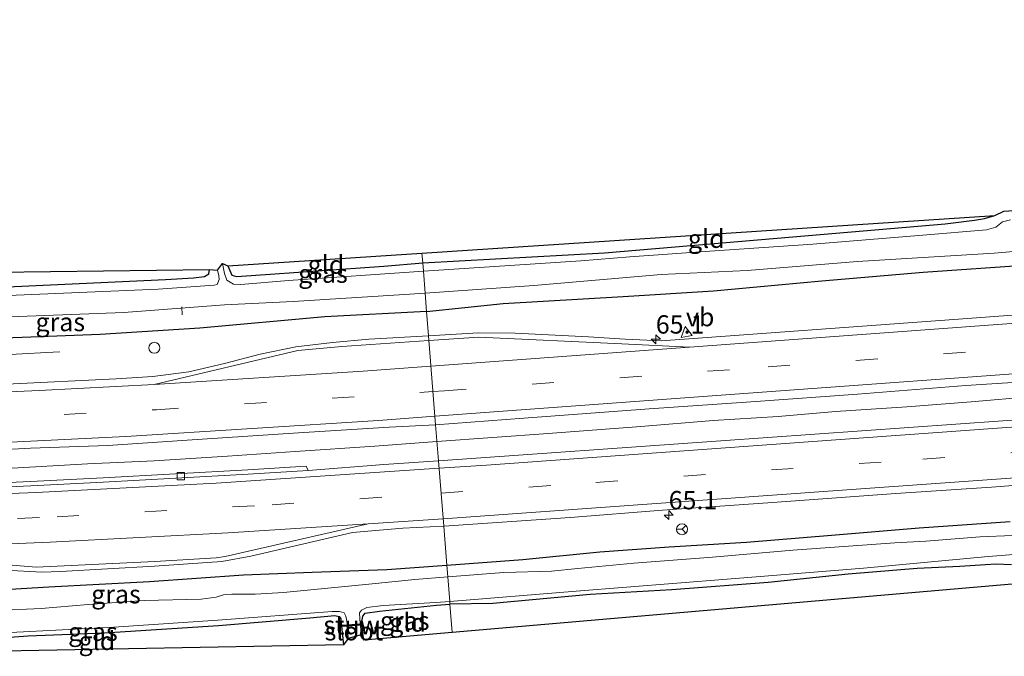
# Model space of a CAD drawing. Units: metres. Extents: x 189996 to 200006, y 572927 to 575001.
# Drawn here: x 196071 to 196205, y 573257 to 573344 of the extents above; entities that cross this region are included whole.
import ezdxf
from ezdxf.enums import TextEntityAlignment as Align

# ---------------------------------------------------------------- set-up
doc = ezdxf.new("R2010")
doc.units = ezdxf.units.M
doc.linetypes.add('VW-3-9_STREEP', pattern=[12, 3, -9])
doc.layers.get('0').update_dxf_attribs({"lineweight": 25})
for name, color, linetype, lineweight in [('B-ME-AL-OVERIG-L-B1', 7, 'Continuous', 18), ('B-ME-AM-KILOMETR-S-B1', 7, 'Continuous', 18), ('B-ME-BV-GELEIDECONSTRUCTIE-GELEIDERAIL-L-B1', 213, 'BV-GELEIDERAIL', 18), ('B-ME-GW-INSTEEKWATERGANG-L-B1', 10, 'Continuous', 25), ('B-ME-IE-GRASLAND-GV-B6', 93, 'Continuous', 18), ('B-ME-IE-GRONDWERKLIJN-GROND_INGERICHT-GV-B6', 253, 'Continuous', 18), ('B-ME-IE-HULPGEOMETRIE-L-B1', 53, 'Continuous', 18), ('B-ME-IE-INRICHTINGSELEMENT-S-B1', 253, 'Continuous', 18), ('B-ME-IE-TERMINAL-L-B1', 8, 'Continuous', 18), ('B-ME-KG-KADASTRAAL-OPNAMEDTMGRENS-L-B1', 10, 'Continuous', 25), ('B-ME-KW-STUW-GV-B6', 173, 'Continuous', 18), ('B-ME-KW-STUW-L-B1', 173, 'Continuous', 18), ('B-ME-OG-WATER-GV-B6', 153, 'Continuous', 18), ('B-ME-VH-VERH_SOORT-BITUMEN-GV-B6', 8, 'IE-TERREINAFSCHEIDING-NATUURLIJK-HOUTWAL', 18), ('B-ME-VV-KOLK-S-B1', 8, 'Continuous', 18), ('B-ME-VW-MARKERING-39STREEP-015-L-B1', 255, 'VW-3-9_STREEP', 18), ('B-ME-VW-MARKERING-STREEP-015-L-B1', 7, 'Continuous', 18), ('B-ME-VW-MEUBILAIR_WEGMEUBILAIR-RONA-S-B1', 8, 'Continuous', 18), ('B-ME-VW-MEUBILAIR_WEGMEUBILAIR-VERKEERSBORD-S-B1', 8, 'Continuous', 18)]:
    doc.layers.add(name, color=color, linetype=linetype, lineweight=lineweight)
doc.styles.add('NLCS-ISO', font='NLCS-ISO.TTF')
doc.linetypes.add('BV-GELEIDERAIL', pattern='A,10,-3,[108,NLCS.SHX,S=1,R=0,X=0,Y=0],-3', length=16)
doc.linetypes.add('IE-TERREINAFSCHEIDING-NATUURLIJK-HOUTWAL', pattern='A,7,-1.5,[67,NLCS.SHX,S=0.75,R=45,X=0,Y=0],-1.5,7,-1.5,[70,NLCS.SHX,S=0.75,R=0,X=0,Y=0],-1.5', length=20)

# ---------------------------------------------------------------- blocks, each defined once
blk = doc.blocks.new('dtb')
blk.add_circle((0, 0), 0.75)
blk = doc.blocks.new('verkeersbord')
for p, q in [((0, 0.75), (-0.75, -0.625)), ((0.75, -0.625), (0, 0.75)), ((-0.75, -0.625), (0.75, -0.625))]:
    blk.add_line(p, q)
blk = doc.blocks.new('wegwijzer')
for q in [(-0.53, -0.53), (0, 0.75), (0.53, -0.53)]:
    blk.add_line((0, 0), q)
blk.add_circle((0, 0), 0.75)
blk = doc.blocks.new('hecto')
for p, q in [((0, 0.625), (-0.625, 0)), ((0, -0.625), (0, 0.625)), ((-0.625, 0), (0.625, 0)), ((0.625, 0), (0, -0.625))]:
    blk.add_line(p, q)
blk = doc.blocks.new('kolk')
blk.add_lwpolyline([(-0.5, -0.5), (0.5, -0.5), (0.5, 0.5), (-0.5, 0.5)], close=True)

msp = doc.modelspace()

# ---------------------------------------------------------------- linework, layer by layer
at = {"layer": 'B-ME-AL-OVERIG-L-B1'}
msp.add_line((196093.224, 573304.741, -1.189), (196093.276, 573303.647, -1.189), dxfattribs=at)
at = {"layer": 'B-ME-BV-GELEIDECONSTRUCTIE-GELEIDERAIL-L-B1'}
for points in [[(196209.312, 573292.503, 0.759), (196200.893, 573291.801, 0.829), (196192.132, 573291.137, 0.869), (196182.393, 573290.467, 0.851), (196174.59, 573289.806, 0.869), (196165.703, 573289.233, 0.873), (196155.831, 573288.455, 0.887), (196143.197, 573287.492, 0.946), (196128.019, 573286.385, 0.965)], [(196128.019, 573286.385, 0.965), (196119.536, 573285.735, 0.993), (196108.671, 573285.022, 1.009), (196099.449, 573284.399, 1.058), (196089.425, 573283.764, 1.055), (196080.341, 573283.345, 1.107), (196069.296, 573282.728, 1.142)]]:
    msp.add_polyline3d(points, dxfattribs=at)
at = {"layer": 'B-ME-GW-INSTEEKWATERGANG-L-B1'}
for points in [[(196126.073, 573310.759, -1.135), (196150.895, 573312.137, -1.071), (196178.724, 573314.493, -1.051), (196197.35, 573316.069, -1.021), (196201.363, 573316.558, -1.021), (196202.731, 573316.816, -1.01), (196204.1278, 573317.2155, -1.0165)], [(196099.493, 573310.345, -1.227), (196100.054, 573309.084, -1.211), (196100.672, 573308.909, -1.187), (196102.655, 573309.043, -1.195), (196120.755, 573310.31, -1.091), (196126.073, 573310.759, -1.135)], [(196126.603, 573304.114, -0.505), (196137.057, 573305.212, -0.581), (196153.438, 573306.166, -0.392), (196165.743, 573306.94, -0.383), (196180.518, 573308.298, -0.409), (196194.374, 573309.501, -0.547), (196208.803, 573310.464, -0.771)], [(195994.815, 573305.841, -0.659), (195995.697, 573306.616, -0.662), (195997.487, 573307.04, -0.654), (196007.557, 573306.682, -0.813), (196025.115, 573306.354, -0.94), (196032.672, 573306.649, -0.885), (196049.65, 573306.584, -0.829), (196068.428, 573307.421, -0.925), (196091.003, 573308.471, -0.98), (196094.799, 573308.685, -0.964), (196096.301, 573308.873, -0.94), (196096.881, 573309.259, -0.925), (196096.973, 573309.828, -0.925)], [(196126.603, 573304.114, -0.505), (196112.735, 573303.403, -0.519), (196095.65, 573301.858, -0.567), (196082.07, 573300.983, -0.36), (196071.403, 573300.565, -0.408), (196052.41, 573299.894, -0.458), (196048.969, 573299.74, -0.422), (196044.704, 573299.608, -0.321), (196039.319, 573299.793, -0.336), (196035.376, 573299.526, -0.35), (196032.097, 573299.304, -0.386), (196028.938, 573299.052, -0.372), (196026.645, 573298.74, -0.444)], [(196129.366, 573269.51, -0.408), (196139.723, 573270.299, -0.283), (196150.247, 573271.36, -0.265), (196159.721, 573272.025, -0.277), (196170.241, 573272.662, -0.355), (196181.847, 573273.632, -0.397), (196193.812, 573274.594, -0.373), (196206.24, 573275.456, -0.415)], [(196038.956, 573265.127, 0.292), (196052.196, 573265.573, 0.252), (196065.232, 573265.977, 0.194), (196075.068, 573266.578, 0.246), (196088.815, 573267.316, 0.047), (196101.628, 573268.183, -0.075), (196111.002, 573268.562, -0.216), (196121.172, 573268.931, -0.292), (196129.366, 573269.51, -0.408)], [(196206.404, 573269.566, -1.231), (196204.28, 573269.653, -1.255), (196202.852, 573269.557, -1.255), (196199.377, 573269.358, -1.225), (196193.529, 573269.066, -1.279), (196184.125, 573268.308, -1.315), (196173.216, 573267.156, -1.273), (196160.081, 573266.149, -1.267), (196148.943, 573265.503, -1.225), (196135.658, 573264.291, -1.219), (196129.79, 573264.201, -1.352)], [(196118.045, 573259.307, -1.413), (196117.712, 573261.581, -1.408), (196117.885, 573262.547, -1.309), (196118.215, 573262.957, -1.32), (196120.162, 573263.267, -1.32), (196127.981, 573264.064, -1.342), (196129.79, 573264.201, -1.352)], [(196046.663, 573257.729, -1.092), (196046.846, 573258.28, -1.424), (196048.323, 573258.499, -1.38), (196055.793, 573258.706, -1.183), (196072.263, 573259.879, -1.293), (196082.671, 573260.315, -1.227), (196098.199, 573261.305, -1.172), (196110.654, 573262.326, -1.249), (196114.091, 573262.648, -1.32), (196114.665, 573262.538, -1.325), (196114.927, 573262.198, -1.309), (196114.993, 573261.218, -1.325), (196115.257, 573258.642, -1.265)]]:
    msp.add_polyline3d(points, dxfattribs=at)
at = {"layer": 'B-ME-IE-GRASLAND-GV-B6'}
for points in [[(196206.2606, 573316.6061, -1.992), (196205.204, 573316.3592, -1.992), (196204.2643, 573315.628, -1.992), (196203.01, 573315.239, -1.992), (196194.329, 573314.531, -1.992), (196179.306, 573313.315, -1.992), (196165.252, 573312.334, -1.992), (196154.35, 573311.564, -1.992), (196147.668, 573311.032, -1.992), (196126.164, 573309.61, -1.992), (196126.073, 573310.759, -1.135), (196150.895, 573312.137, -1.071), (196178.724, 573314.493, -1.051), (196197.35, 573316.069, -1.021), (196201.363, 573316.558, -1.021), (196202.731, 573316.816, -1.01), (196204.1278, 573317.2155, -1.0165), (196205.3788, 573317.7887, -1.0219), (196207.3637, 573317.9377, -1.0305)], [(196208.803, 573310.464, -0.771), (196194.374, 573309.501, -0.547), (196180.518, 573308.298, -0.409), (196165.743, 573306.94, -0.383), (196153.438, 573306.166, -0.392), (196137.057, 573305.212, -0.581), (196126.603, 573304.114, -0.505), (196126.403, 573306.621, -1.992), (196141.246, 573307.658, -1.992), (196158.613, 573309.143, -1.992), (196170.329, 573309.692, -1.992), (196185.391, 573310.93, -1.992), (196204.035, 573312.081, -1.992), (196214.567, 573312.97, -1.992)], [(196126.073, 573310.759, -1.135), (196126.164, 573309.61, -1.992), (196107.751, 573308.334, -1.992), (196101.245, 573307.802, -1.992), (196100.237, 573307.826, -1.992), (196099.327, 573308.403, -1.992), (196099.017, 573309.304, -1.992), (196098.774, 573310.682, -1.992), (196099.493, 573310.345, -1.227), (196100.054, 573309.084, -1.211), (196100.672, 573308.909, -1.187), (196102.655, 573309.043, -1.195), (196120.755, 573310.31, -1.091), (196126.073, 573310.759, -1.135)], [(196243.4364, 573306.3444, -0.2119), (196198.56, 573303.006, -0.1027), (196158.6792, 573300.1027, 0.0339), (196153.6843, 573300.3265, 0.0132), (196148.6957, 573300.6745, 0.005), (196138.7069, 573301.154, 0.0037), (196133.7006, 573301.2253, 0.0018), (196126.8668, 573300.8174, 0.0044), (196126.603, 573304.114, -0.505), (196137.057, 573305.212, -0.581), (196153.438, 573306.166, -0.392), (196165.743, 573306.94, -0.383), (196180.518, 573308.298, -0.409), (196194.374, 573309.501, -0.547), (196208.803, 573310.464, -0.771)], [(196098.041, 573307.814, -1.992), (196097.638, 573307.696, -1.992), (196089.987, 573307.178, -1.992), (196067.316, 573306.194, -1.992), (196044.225, 573305.319, -1.992), (196033.186, 573305.18, -1.992), (196032.672, 573306.649, -0.885), (196049.65, 573306.584, -0.829), (196068.428, 573307.421, -0.925), (196091.003, 573308.471, -0.98), (196094.799, 573308.685, -0.964), (196096.301, 573308.873, -0.94), (196096.881, 573309.259, -0.925), (196096.973, 573309.828, -0.925), (196098.09, 573309.739, -1.992), (196098.241, 573308.977, -1.992), (196098.326, 573308.459, -1.992), (196098.041, 573307.814, -1.992)], [(196126.603, 573304.114, -0.505), (196112.735, 573303.403, -0.519), (196095.65, 573301.858, -0.567), (196082.07, 573300.983, -0.36), (196071.403, 573300.565, -0.408), (196052.41, 573299.894, -0.458), (196048.969, 573299.74, -0.422), (196044.704, 573299.608, -0.321), (196039.319, 573299.793, -0.336), (196035.376, 573299.526, -0.35), (196032.097, 573299.304, -0.386), (196028.938, 573299.052, -0.372), (196026.645, 573298.74, -0.444), (196028.721, 573301.968, -1.992), (196031.094, 573301.96, -1.992), (196036.392, 573302.09, -1.992), (196052.423, 573302.488, -1.992), (196067.282, 573303.31, -1.992), (196085.308, 573303.98, -1.992), (196099.052, 573305.046, -1.992), (196108.4, 573305.495, -1.992), (196124.301, 573306.479, -1.992), (196126.403, 573306.621, -1.992), (196126.603, 573304.114, -0.505)], [(196052.41, 573299.894, -0.458), (196071.403, 573300.565, -0.408), (196082.07, 573300.983, -0.36), (196095.65, 573301.858, -0.567), (196112.735, 573303.403, -0.519), (196126.603, 573304.114, -0.505), (196126.8668, 573300.8174, 0.0044), (196118.7271, 573300.3314, 0.0075), (196113.7452, 573299.8964, 0.032), (196108.7779, 573299.2929, 0.0678), (196103.8787, 573298.2871, 0.0949), (196099.0376, 573297.0287, 0.1156), (196094.1732, 573295.8705, 0.1156), (196089.2453, 573295.2393, 0.1253), (196084.2548, 573294.9309, 0.1705), (196054.2935, 573293.4581, 0.2128)], [(196127.838, 573288.656, 0.125), (196139.897, 573289.561, 0.165), (196156.965, 573290.82, 0.136), (196171.512, 573291.851, 0.062), (196185.402, 573292.857, 0.096), (196200.18, 573294.003, 0.07), (196218.669, 573295.217, -0.007)], [(196211.6587, 573289.6528, 0.098), (196166.7729, 573286.4611, 0.1858), (196128.2286, 573283.7572, 0.2567), (196127.838, 573288.656, 0.125)], [(196067.5792, 573285.2134, 0.437), (196072.573, 573285.4737, 0.4319), (196083.096, 573285.847, 0.268), (196095.32, 573286.674, 0.206), (196109.124, 573287.564, 0.173), (196121.502, 573288.358, 0.141), (196127.838, 573288.656, 0.125), (196128.2286, 573283.7572, 0.2567), (196120.7875, 573283.2352, 0.2704), (196110.47, 573282.4225, 0.3568), (196110.1734, 573283.0136, 0.433), (196102.2328, 573282.5333, 0.4258), (196092.3484, 573281.9823, 0.4099), (196082.4629, 573281.4303, 0.4232), (196072.5747, 573280.9503, 0.4289), (196062.6924, 573280.4881, 0.4581)], [(196206.24, 573275.456, -0.415), (196193.812, 573274.594, -0.373), (196181.847, 573273.632, -0.397), (196170.241, 573272.662, -0.355), (196159.721, 573272.025, -0.277), (196150.247, 573271.36, -0.265), (196139.723, 573270.299, -0.283), (196129.366, 573269.51, -0.408), (196128.941, 573274.839, -0.094), (196146.214, 573276.035, 0.015), (196158.81, 573277.008, -0.058), (196173.784, 573278.06, -0.155), (196190.652, 573279.318, -0.126), (196203.68, 573280.161, -0.175), (196217.304, 573281.203, -0.224)], [(196069.16, 573268.84, 0.417), (196074.101, 573268.555, 0.41), (196076.654, 573268.644, 0.372), (196089.458, 573269.369, 0.281), (196098.667, 573270.02, 0.242), (196102.613, 573270.736, 0.172), (196116.4941, 573273.9634, 0.2064), (196123.3583, 573274.5787, 0.1533), (196128.941, 573274.839, -0.094), (196129.366, 573269.51, -0.408), (196121.172, 573268.931, -0.292), (196111.002, 573268.562, -0.216), (196101.628, 573268.183, -0.075), (196088.815, 573267.316, 0.047), (196075.068, 573266.578, 0.246), (196065.232, 573265.977, 0.194)], [(196210.978, 573273.762, -2.094), (196202.14, 573273.386, -2.094), (196194.722, 573272.799, -2.094), (196190.491, 573272.547, -2.094), (196176.56, 573271.557, -2.094), (196165.621, 573270.613, -2.094), (196154.888, 573269.774, -2.094), (196147.235, 573269.049, -2.094), (196143.651, 573268.718, -2.094), (196137.154, 573268.529, -2.094), (196129.493, 573267.926, -2.083), (196129.366, 573269.51, -0.408), (196139.723, 573270.299, -0.283), (196150.247, 573271.36, -0.265), (196159.721, 573272.025, -0.277), (196170.241, 573272.662, -0.355), (196181.847, 573273.632, -0.397), (196193.812, 573274.594, -0.373), (196206.24, 573275.456, -0.415)], [(196206.404, 573269.566, -1.231), (196204.28, 573269.653, -1.255), (196202.852, 573269.557, -1.255), (196199.377, 573269.358, -1.225), (196193.529, 573269.066, -1.279), (196184.125, 573268.308, -1.315), (196173.216, 573267.156, -1.273), (196160.081, 573266.149, -1.267), (196148.943, 573265.503, -1.225), (196135.658, 573264.291, -1.219), (196129.79, 573264.201, -1.352), (196129.76, 573264.584, -2.083), (196147.037, 573265.994, -2.083), (196167.636, 573267.625, -2.083), (196186.234, 573269.123, -2.083), (196203.244, 573270.686, -2.083), (196211.414, 573271.36, -2.083)], [(196065.232, 573265.977, 0.194), (196075.068, 573266.578, 0.246), (196088.815, 573267.316, 0.047), (196101.628, 573268.183, -0.075), (196111.002, 573268.562, -0.216), (196121.172, 573268.931, -0.292), (196129.366, 573269.51, -0.408), (196129.493, 573267.926, -2.083)], [(196129.493, 573267.926, -2.083), (196124.996, 573267.589, -2.083), (196118.736, 573266.941, -2.083), (196107.102, 573265.806, -2.083), (196103.206, 573265.567, -2.083), (196100.041, 573265.578, -2.083), (196098.901, 573265.476, -2.083), (196097.876, 573265.157, -2.083), (196095.828, 573264.869, -2.083), (196088.09, 573264.695, -2.083), (196080.427, 573264.152, -2.083), (196074.01, 573263.618, -2.083), (196068.022, 573263.363, -2.083)], [(196129.79, 573264.201, -1.352), (196127.981, 573264.064, -1.342), (196120.162, 573263.267, -1.32), (196118.215, 573262.957, -1.32), (196117.885, 573262.547, -1.309), (196117.712, 573261.581, -1.408), (196118.045, 573259.307, -1.413), (196117.661, 573260.016, -2.083), (196117.57, 573261.357, -2.083), (196117.682, 573261.366, -1.128), (196117.664, 573261.546, -1.128), (196117.558, 573261.537, -2.083), (196117.458, 573263.013, -2.083), (196117.73, 573263.396, -2.083), (196118.468, 573263.743, -2.083), (196120.665, 573264.024, -2.083), (196127.852, 573264.411, -2.083), (196129.76, 573264.584, -2.083), (196129.79, 573264.201, -1.352)], [(196115.8, 573261.392, -2.083), (196115.071, 573261.332, -1.128), (196115.081, 573261.148, -1.128), (196115.825, 573261.21, -2.083), (196115.907, 573259.533, -2.083), (196115.257, 573258.642, -1.265), (196114.993, 573261.218, -1.325), (196114.927, 573262.198, -1.309), (196114.665, 573262.538, -1.325), (196114.091, 573262.648, -1.32), (196110.654, 573262.326, -1.249), (196098.199, 573261.305, -1.172), (196082.671, 573260.315, -1.227), (196072.263, 573259.879, -1.293), (196055.793, 573258.706, -1.183)], [(196069.827, 573260.355, -2.083), (196083.94, 573261.077, -2.083), (196098.105, 573262.002, -2.083), (196113.705, 573263.223, -2.083), (196114.731, 573263.226, -2.083), (196115.341, 573263.002, -2.083), (196115.57, 573262.555, -2.083), (196115.8, 573261.392, -2.083)]]:
    msp.add_polyline3d(points, dxfattribs=at)
at = {"layer": 'B-ME-IE-GRONDWERKLIJN-GROND_INGERICHT-GV-B6'}
for points in [[(196126.073, 573310.759, -1.135), (196125.9672, 573312.0833, -1.1141), (196204.1278, 573317.2155, -1.0165), (196202.731, 573316.816, -1.01), (196201.363, 573316.558, -1.021), (196197.35, 573316.069, -1.021), (196178.724, 573314.493, -1.051), (196150.895, 573312.137, -1.071), (196126.073, 573310.759, -1.135)], [(196126.073, 573310.759, -1.135), (196120.755, 573310.31, -1.091), (196102.655, 573309.043, -1.195), (196100.672, 573308.909, -1.187), (196100.054, 573309.084, -1.211), (196099.493, 573310.345, -1.227), (196125.9672, 573312.0833, -1.1141), (196126.073, 573310.759, -1.135)], [(196032.672, 573306.649, -0.885), (196031.86, 573309.045, -0.691), (196096.973, 573309.828, -0.925), (196096.881, 573309.259, -0.925), (196096.301, 573308.873, -0.94), (196094.799, 573308.685, -0.964), (196091.003, 573308.471, -0.98), (196068.428, 573307.421, -0.925), (196049.65, 573306.584, -0.829), (196032.672, 573306.649, -0.885)], [(196357.202, 573279.923, -1.297), (196130.0978, 573260.346, -1.2253)], [(196130.0978, 573260.346, -1.2253), (196129.79, 573264.201, -1.352), (196135.658, 573264.291, -1.219), (196148.943, 573265.503, -1.225), (196160.081, 573266.149, -1.267), (196173.216, 573267.156, -1.273), (196184.125, 573268.308, -1.315), (196193.529, 573269.066, -1.279), (196199.377, 573269.358, -1.225), (196202.852, 573269.557, -1.255), (196204.28, 573269.653, -1.255), (196206.404, 573269.566, -1.231)], [(196118.045, 573259.307, -1.413), (196117.712, 573261.581, -1.408), (196117.885, 573262.547, -1.309), (196118.215, 573262.957, -1.32), (196120.162, 573263.267, -1.32), (196127.981, 573264.064, -1.342), (196129.79, 573264.201, -1.352), (196130.0978, 573260.346, -1.2253), (196118.045, 573259.307, -1.413)], [(196046.758, 573257.397, -1.092), (196046.663, 573257.729, -1.092), (196046.846, 573258.28, -1.424), (196048.323, 573258.499, -1.38), (196055.793, 573258.706, -1.183), (196072.263, 573259.879, -1.293), (196082.671, 573260.315, -1.227), (196098.199, 573261.305, -1.172), (196110.654, 573262.326, -1.249), (196114.091, 573262.648, -1.32), (196114.665, 573262.538, -1.325), (196114.927, 573262.198, -1.309), (196114.993, 573261.218, -1.325), (196115.257, 573258.642, -1.265), (196046.758, 573257.397, -1.092)]]:
    msp.add_polyline3d(points, dxfattribs=at)
at = {"layer": 'B-ME-IE-HULPGEOMETRIE-L-B1'}
msp.add_polyline3d([(196125.9672, 573312.0833, -1.1141), (196126.073, 573310.759, -1.135), (196126.164, 573309.61, -1.992), (196126.403, 573306.621, -1.992), (196126.603, 573304.114, -0.505), (196126.8668, 573300.8174, 0.0044), (196127.838, 573288.656, 0.125), (196128.2286, 573283.7572, 0.2567), (196128.941, 573274.839, -0.094), (196129.366, 573269.51, -0.408), (196129.493, 573267.926, -2.083), (196129.76, 573264.584, -2.083), (196129.79, 573264.201, -1.352), (196130.0978, 573260.346, -1.2253)], dxfattribs=at)
at = {"layer": 'B-ME-IE-TERMINAL-L-B1'}
msp.add_polyline3d([(196076.5778, 573298.6103, 0.4032), (196074.7286, 573298.5421, 0.126), (196068.0471, 573298.1699, 0.4124)], dxfattribs=at)
at = {"layer": 'B-ME-KG-KADASTRAAL-OPNAMEDTMGRENS-L-B1'}
for points in [[(196125.9672, 573312.0833, -1.1141), (196204.1278, 573317.2155, -1.0165), (196205.3788, 573317.7887, -1.0219), (196207.3637, 573317.9377, -1.0305), (196307.84, 573332.277, -1.04), (196309.176, 573332.369, -1.992), (196311.728, 573332.546, -1.992), (196312.367, 573332.59, -1.17), (196370.967, 573336.645, -1.115), (196372.229, 573336.732, -1.992), (196374.273, 573336.874, -1.992), (196375.121, 573336.932, -1.294), (196456.471, 573342.561, -1.27), (196457.723, 573342.648, -1.992), (196460.139, 573342.815, -1.992), (196460.845, 573342.864, -1.323), (196475.928, 573343.908, -1.263)], [(195817.706, 573333.42, -0.455), (195878.939, 573314.655, -0.519), (195879.468, 573314.666, -1.212), (195880.107, 573317.181, -1.212), (195881.579, 573315.959, -0.471), (195937.341, 573308.385, -0.352), (195938.376, 573308.675, -1.212), (195940.243, 573308.981, -1.212), (195940.645, 573308.825, -0.559), (195954.063, 573307.611, -0.304), (195954.137, 573308.439, -0.304), (195953.466, 573314.099, -1.212), (195954.854, 573315.747, -1.212), (195955.708, 573315.694, -0.547), (195987.949, 573313.68, -0.673), (196031.86, 573309.045, -0.691), (196096.973, 573309.828, -0.925), (196098.09, 573309.739, -1.992), (196098.774, 573310.682, -1.992), (196099.493, 573310.345, -1.227), (196125.9672, 573312.0833, -1.1141)], [(196481.2317, 573288.8238, -1.3931), (196472.348, 573288.13, -1.369), (196471.939, 573287.42, -2.083), (196469.513, 573287.857, -2.083), (196468.958, 573287.643, -1.417), (196360.254, 573280.095, -1.255), (196359.517, 573280.046, -2.083), (196357.652, 573279.793, -2.083), (196357.202, 573279.923, -1.297), (196130.0978, 573260.346, -1.2253)], [(196130.0978, 573260.346, -1.2253), (196118.045, 573259.307, -1.413), (196117.661, 573260.016, -2.083), (196115.907, 573259.533, -2.083), (196115.257, 573258.642, -1.265), (196046.758, 573257.397, -1.092)]]:
    msp.add_polyline3d(points, dxfattribs=at)
at = {"layer": 'B-ME-KW-STUW-GV-B6'}
msp.add_polyline3d([(196117.57, 573261.357, -2.083), (196115.825, 573261.21, -2.083), (196115.081, 573261.148, -1.128), (196115.071, 573261.332, -1.128), (196115.8, 573261.392, -2.083), (196117.558, 573261.537, -2.083), (196117.664, 573261.546, -1.128), (196117.682, 573261.366, -1.128), (196117.57, 573261.357, -2.083)], dxfattribs=at)
at = {"layer": 'B-ME-KW-STUW-L-B1'}
msp.add_line((196117.603, 573261.449, -1.02), (196115.119, 573261.239, -1.056), dxfattribs=at)
at = {"layer": 'B-ME-OG-WATER-GV-B6'}
for points in [[(196214.567, 573312.97, -1.992), (196204.035, 573312.081, -1.992), (196185.391, 573310.93, -1.992), (196170.329, 573309.692, -1.992), (196158.613, 573309.143, -1.992), (196141.246, 573307.658, -1.992), (196126.403, 573306.621, -1.992), (196126.164, 573309.61, -1.992), (196147.668, 573311.032, -1.992), (196154.35, 573311.564, -1.992), (196165.252, 573312.334, -1.992), (196179.306, 573313.315, -1.992), (196194.329, 573314.531, -1.992), (196203.01, 573315.239, -1.992), (196204.2643, 573315.628, -1.992), (196205.204, 573316.3592, -1.992), (196206.2606, 573316.6061, -1.992)], [(196067.316, 573306.194, -1.992), (196089.987, 573307.178, -1.992), (196097.638, 573307.696, -1.992), (196098.041, 573307.814, -1.992), (196098.326, 573308.459, -1.992), (196098.241, 573308.977, -1.992), (196098.09, 573309.739, -1.992), (196098.774, 573310.682, -1.992), (196099.017, 573309.304, -1.992), (196099.327, 573308.403, -1.992), (196100.237, 573307.826, -1.992)], [(196100.237, 573307.826, -1.992), (196101.245, 573307.802, -1.992), (196107.751, 573308.334, -1.992), (196126.164, 573309.61, -1.992), (196126.403, 573306.621, -1.992), (196124.301, 573306.479, -1.992), (196108.4, 573305.495, -1.992), (196099.052, 573305.046, -1.992), (196085.308, 573303.98, -1.992), (196067.282, 573303.31, -1.992)], [(196211.414, 573271.36, -2.083), (196203.244, 573270.686, -2.083), (196186.234, 573269.123, -2.083), (196167.636, 573267.625, -2.083), (196147.037, 573265.994, -2.083), (196129.76, 573264.584, -2.083), (196129.493, 573267.926, -2.083), (196137.154, 573268.529, -2.094), (196143.651, 573268.718, -2.094), (196147.235, 573269.049, -2.094), (196154.888, 573269.774, -2.094), (196165.621, 573270.613, -2.094), (196176.56, 573271.557, -2.094), (196190.491, 573272.547, -2.094), (196194.722, 573272.799, -2.094), (196202.14, 573273.386, -2.094), (196210.978, 573273.762, -2.094)], [(196068.022, 573263.363, -2.083), (196074.01, 573263.618, -2.083), (196080.427, 573264.152, -2.083), (196088.09, 573264.695, -2.083), (196095.828, 573264.869, -2.083), (196097.876, 573265.157, -2.083), (196098.901, 573265.476, -2.083), (196100.041, 573265.578, -2.083), (196103.206, 573265.567, -2.083), (196107.102, 573265.806, -2.083), (196118.736, 573266.941, -2.083), (196124.996, 573267.589, -2.083), (196129.493, 573267.926, -2.083), (196129.76, 573264.584, -2.083), (196127.852, 573264.411, -2.083), (196120.665, 573264.024, -2.083), (196118.468, 573263.743, -2.083)], [(196118.468, 573263.743, -2.083), (196117.73, 573263.396, -2.083), (196117.458, 573263.013, -2.083), (196117.558, 573261.537, -2.083), (196115.8, 573261.392, -2.083), (196115.57, 573262.555, -2.083), (196115.341, 573263.002, -2.083), (196114.731, 573263.226, -2.083), (196113.705, 573263.223, -2.083), (196098.105, 573262.002, -2.083), (196083.94, 573261.077, -2.083), (196069.827, 573260.355, -2.083)], [(196115.907, 573259.533, -2.083), (196115.825, 573261.21, -2.083), (196117.57, 573261.357, -2.083), (196117.661, 573260.016, -2.083), (196115.907, 573259.533, -2.083)]]:
    msp.add_polyline3d(points, dxfattribs=at)
at = {"layer": 'B-ME-VH-VERH_SOORT-BITUMEN-GV-B6'}
for points in [[(195810.7174, 573313.3776, 0.3477), (195835.2778, 573308.7328, 0.3809), (195859.9255, 573304.5498, 0.3058), (195869.8157, 573303.1028, 0.2604), (195889.6392, 573300.4475, 0.2735), (195904.5332, 573298.7134, 0.249), (195929.4105, 573296.234, 0.2505), (195949.3514, 573294.7204, 0.2505), (195959.3338, 573294.1176, 0.2513), (195979.3154, 573293.2417, 0.2433), (196004.3063, 573292.7514, 0.2499), (196024.3039, 573292.7531, 0.2375), (196044.2992, 573293.13, 0.23), (196054.2935, 573293.4581, 0.2128), (196084.2548, 573294.9309, 0.1705), (196089.2453, 573295.2393, 0.1253), (196094.1732, 573295.8705, 0.1156), (196099.0376, 573297.0287, 0.1156), (196103.8787, 573298.2871, 0.0949), (196108.7779, 573299.2929, 0.0678), (196113.7452, 573299.8964, 0.032), (196118.7271, 573300.3314, 0.0075), (196126.8668, 573300.8174, 0.0044)], [(196218.669, 573295.217, -0.007), (196200.18, 573294.003, 0.07), (196185.402, 573292.857, 0.096), (196171.512, 573291.851, 0.062), (196156.965, 573290.82, 0.136), (196139.897, 573289.561, 0.165), (196127.838, 573288.656, 0.125), (196126.8668, 573300.8174, 0.0044), (196133.7006, 573301.2253, 0.0018), (196138.7069, 573301.154, 0.0037), (196148.6957, 573300.6745, 0.005), (196153.6843, 573300.3265, 0.0132), (196158.6792, 573300.1027, 0.0339), (196198.56, 573303.006, -0.1027), (196243.4364, 573306.3444, -0.2119)], [(196126.8668, 573300.8174, 0.0044), (196127.838, 573288.656, 0.125), (196121.502, 573288.358, 0.141), (196109.124, 573287.564, 0.173), (196095.32, 573286.674, 0.206), (196083.096, 573285.847, 0.268), (196072.573, 573285.4737, 0.4319), (196067.5792, 573285.2134, 0.437)], [(196217.304, 573281.203, -0.224), (196203.68, 573280.161, -0.175), (196190.652, 573279.318, -0.126), (196173.784, 573278.06, -0.155), (196158.81, 573277.008, -0.058), (196146.214, 573276.035, 0.015), (196128.941, 573274.839, -0.094), (196128.2286, 573283.7572, 0.2567), (196166.7729, 573286.4611, 0.1858), (196211.6587, 573289.6528, 0.098)], [(196062.7173, 573279.8981, 0.3889), (196072.6058, 573280.3624, 0.3692), (196082.4935, 573280.8513, 0.3745), (196092.3804, 573281.375, 0.3525), (196102.2652, 573281.9198, 0.3546), (196110.47, 573282.4225, 0.3568), (196120.7875, 573283.2352, 0.2704), (196128.2286, 573283.7572, 0.2567), (196128.941, 573274.839, -0.094), (196123.3583, 573274.5787, 0.1533), (196116.4941, 573273.9634, 0.2064), (196102.613, 573270.736, 0.172), (196098.667, 573270.02, 0.242), (196089.458, 573269.369, 0.281), (196076.654, 573268.644, 0.372), (196074.101, 573268.555, 0.41), (196069.16, 573268.84, 0.417)], [(196062.6924, 573280.4881, 0.4581), (196072.5747, 573280.9503, 0.4289), (196082.4629, 573281.4303, 0.4232), (196092.3484, 573281.9823, 0.4099), (196102.2328, 573282.5333, 0.4258), (196110.1734, 573283.0136, 0.433), (196110.47, 573282.4225, 0.3568), (196102.2652, 573281.9198, 0.3546), (196092.3804, 573281.375, 0.3525), (196082.4935, 573280.8513, 0.3745), (196072.6058, 573280.3624, 0.3692), (196062.7173, 573279.8981, 0.3889)]]:
    msp.add_polyline3d(points, dxfattribs=at)
at = {"layer": 'B-ME-VW-MARKERING-39STREEP-015-L-B1'}
for points in [[(195728.4005, 573329.6057, 0.5907), (195730.8012, 573328.8761, 0.5933), (195745.2004, 573324.751, 0.583), (195764.3325, 573319.6542, 0.5816), (195783.3918, 573314.9416, 0.5661), (195797.4462, 573311.7385, 0.5521), (195816.4878, 573307.7259, 0.5541), (195835.3881, 573304.1419, 0.5652), (195854.8875, 573300.8157, 0.5238), (195874.5874, 573297.8683, 0.5073), (195889.2609, 573295.928, 0.5066), (195904.1075, 573294.2168, 0.4895), (195923.6764, 573292.2532, 0.4799), (195938.2768, 573291.0428, 0.4621), (195957.7975, 573289.7671, 0.4558), (195972.206, 573289.0682, 0.4142), (195991.8279, 573288.5026, 0.4139), (196011.522, 573288.2732, 0.4084), (196026.1375, 573288.3288, 0.3927), (196045.555, 573288.7136, 0.3684), (196065.1794, 573289.4641, 0.3369), (196089.7751, 573290.7246, 0.2839), (196127.4744, 573293.2091, 0.1912)], [(196127.4744, 573293.2091, 0.1912), (196129.0282, 573293.3115, 0.1874), (196173.1998, 573296.5667, 0.1086), (196217.5887, 573299.8325, -0.0423), (196266.0503, 573303.3995, -0.0902), (196314.7982, 573306.9764, -0.1404), (196359.4241, 573310.2542, -0.1246), (196403.7519, 573313.5183, -0.1824), (196447.9594, 573316.7577, -0.1928), (196478.3283, 573318.9756, -0.1854)], [(195730.2587, 573315.4259, 0.7867), (195748.9613, 573310.161, 0.7756), (195767.303, 573305.2744, 0.7736), (195786.6115, 573300.645, 0.7529), (195801.0016, 573297.4311, 0.7525), (195827.8799, 573291.9407, 0.7557), (195842.6404, 573289.271, 0.7364), (195857.1757, 573286.8889, 0.7346), (195876.7041, 573284.0705, 0.7174), (195895.9904, 573281.5934, 0.7026), (195910.3989, 573279.9511, 0.6947), (195925.3281, 573278.5307, 0.6902), (195939.758, 573277.3787, 0.6804), (195959.1123, 573276.106, 0.6598), (195973.5889, 573275.3995, 0.6656), (195992.9879, 573274.8136, 0.6613), (196012.187, 573274.5218, 0.6557), (196026.8412, 573274.5601, 0.643), (196046.7945, 573274.9911, 0.5686), (196076.1774, 573276.1149, 0.4484), (196105.5131, 573277.7686, 0.355), (196128.5806, 573279.3499, 0.2694)], [(196128.5806, 573279.3499, 0.2694), (196149.7158, 573280.7988, 0.1909), (196194.3405, 573283.9888, 0.0905), (196242.8936, 573287.4527, -0.0346), (196291.4515, 573290.9216, -0.1252), (196339.5863, 573294.3853, -0.1477), (196383.9239, 573297.5692, -0.1382), (196432.6375, 573301.0672, -0.1584), (196479.7308, 573304.4098, -0.1514)]]:
    msp.add_polyline3d(points, dxfattribs=at)
at = {"layer": 'B-ME-VW-MARKERING-STREEP-015-L-B1'}
for points in [[(195727.9035, 573333.3982, 0.4245), (195733.3123, 573331.7454, 0.4241), (195749.6659, 573327.1512, 0.4173), (195768.9836, 573322.0607, 0.4158), (195787.9882, 573317.4506, 0.411), (195807.4973, 573313.1486, 0.3894), (195826.5458, 573309.338, 0.4306), (195845.9513, 573305.8171, 0.4171), (195865.3216, 573302.7665, 0.3643), (195879.7809, 573300.6766, 0.3664), (195899.4137, 573298.241, 0.3588), (195913.8367, 573296.6933, 0.351), (195933.122, 573294.9496, 0.3295), (195952.6209, 573293.5732, 0.3066), (195972.0047, 573292.5656, 0.2709), (195991.2602, 573291.9975, 0.2677), (196010.496, 573291.7498, 0.2738), (196030.136, 573291.8262, 0.2623), (196049.3725, 573292.2739, 0.2512), (196073.7489, 573293.33, 0.2106), (196089.4249, 573294.1584, 0.171), (196117.9304, 573295.9906, 0.1359), (196127.1983, 573296.6667, 0.1162)], [(195728.8883, 573325.8841, 0.7224), (195729.0264, 573325.8423, 0.7225), (195747.8329, 573320.4931, 0.7174), (195766.6955, 573315.5276, 0.7089), (195783.3161, 573311.458, 0.6976), (195802.5337, 573307.1408, 0.6837), (195817.0501, 573304.1561, 0.6887), (195831.5951, 573301.3701, 0.6981), (195850.8242, 573298.0292, 0.6639), (195870.0796, 573295.0749, 0.65), (195884.5403, 573293.0964, 0.6374), (195903.8952, 573290.8082, 0.6333), (195923.4712, 573288.8543, 0.6203), (195938.6174, 573287.5997, 0.6083), (195958.102, 573286.3329, 0.6033), (195972.6751, 573285.627, 0.5577), (195992.3643, 573285.0628, 0.557), (196012.0412, 573284.8562, 0.5577), (196026.6557, 573284.9155, 0.5422), (196046.359, 573285.3236, 0.4994), (196066.0731, 573286.1024, 0.4537), (196085.5901, 573287.0742, 0.3873), (196120.0286, 573289.2663, 0.2953), (196127.7443, 573289.8299, 0.2817)], [(196127.1983, 573296.6667, 0.1162), (196162.4647, 573299.2394, 0.0411), (196211.3252, 573302.8514, -0.1169), (196257.5093, 573306.2364, -0.1767), (196301.5246, 573309.4631, -0.2074), (196346.4796, 573312.7731, -0.2077), (196392.9305, 573316.1916, -0.2681), (196437.1223, 573319.4295, -0.2709), (196477.9971, 573322.4169, -0.2803)], [(195729.7772, 573319.1014, 0.6307), (195745.1631, 573314.749, 0.6206), (195759.3266, 573310.8872, 0.613), (195773.565, 573307.2547, 0.609), (195792.7879, 573302.7033, 0.6009), (195816.6209, 573297.7029, 0.5896), (195835.9252, 573293.9255, 0.5847), (195855.3631, 573290.6402, 0.5703), (195870.0032, 573288.4138, 0.5559), (195889.3576, 573285.8423, 0.5415), (195908.7483, 573283.5627, 0.5272), (195928.1642, 573281.6986, 0.5246), (195950.998, 573280.0372, 0.521), (195965.7658, 573279.1858, 0.5082), (195980.3256, 573278.5874, 0.4993), (195999.8708, 573278.0914, 0.491), (196014.6664, 573277.9368, 0.4958), (196029.389, 573278.0108, 0.488), (196048.9407, 573278.4929, 0.4516), (196073.3418, 573279.4254, 0.3908), (196097.8863, 573280.7273, 0.3593), (196128.3091, 573282.7489, 0.3054)], [(196127.7443, 573289.8299, 0.2817), (196168.6856, 573292.8205, 0.2095), (196217.2751, 573296.4076, 0.0565), (196266.1191, 573299.9953, 0.003), (196310.1663, 573303.2287, -0.0596), (196354.122, 573306.4438, -0.0635), (196402.1537, 573309.9992, -0.104), (196447.0818, 573313.2803, -0.1335), (196478.6545, 573315.585, -0.1286)], [(196128.3091, 573282.7489, 0.3054), (196134.7709, 573283.1782, 0.2939), (196182.4348, 573286.6367, 0.203), (196226.5883, 573289.7765, 0.0975), (196270.667, 573292.92, -0.0162), (196314.9262, 573296.0861, -0.0605), (196359.1625, 573299.2731, -0.0476), (196403.2286, 573302.4443, -0.0633), (196451.9889, 573305.9329, -0.0817), (196479.3983, 573307.8597, -0.0688)], [(196089.4249, 573294.1584, 0.171), (196109.0303, 573298.7865, 0.0393), (196115.0628, 573299.3497, 0.0181), (196126.9198, 573300.1536, -0.0023)], [(196126.9198, 573300.1536, -0.0023), (196133.7373, 573300.6158, -0.014), (196153.2612, 573299.7218, 0.0101), (196162.4647, 573299.2394, 0.0411)], [(196128.8606, 573275.8458, 0.2031), (196133.922, 573276.1922, 0.1816), (196182.6626, 573279.7063, 0.027), (196230.5787, 573283.1248, -0.1031), (196274.6692, 573286.2594, -0.2082), (196323.4621, 573289.7545, -0.2465), (196368.77, 573293.028, -0.2186), (196417.3583, 573296.5112, -0.2549), (196462.3719, 573299.7233, -0.2641), (196480.0626, 573300.9675, -0.2637)], [(195821.6872, 573289.7033, 0.8708), (195838.8676, 573286.4383, 0.8425), (195858.2976, 573283.2336, 0.8497), (195872.0418, 573281.2019, 0.8398), (195895.8722, 573278.1245, 0.8177), (195910.843, 573276.4559, 0.8153), (195927.9844, 573274.8359, 0.7961), (195948.2439, 573273.3392, 0.7833), (195963.0125, 573272.4517, 0.7692), (195977.817, 573271.8024, 0.7719), (195997.341, 573271.2663, 0.7758), (196012.3155, 573271.0906, 0.786), (196026.9134, 573271.1138, 0.7633), (196046.1259, 573271.5159, 0.6641), (196055.5874, 573271.8338, 0.6157), (196075.2338, 573272.6513, 0.4938), (196099.521, 573273.9431, 0.3676), (196118.6565, 573275.1475, 0.2463), (196128.8606, 573275.8458, 0.2031)], [(196046.1259, 573271.5159, 0.6641), (196073.3388, 573269.2589, 0.5458), (196089.5106, 573270.0236, 0.4264), (196097.8901, 573270.5029, 0.3699), (196099.1321, 573270.7049, 0.3601), (196118.6565, 573275.1475, 0.2463)]]:
    msp.add_polyline3d(points, dxfattribs=at)

# ---------------------------------------------------------------- block references
at = {"layer": 'B-ME-AM-KILOMETR-S-B1', "rotation": 90}
for p in [(196157.883, 573300.325, 0.038), (196159.643, 573276.356, -0.05)]:
    msp.add_blockref('hecto', p, dxfattribs=at)
at = {"layer": 'B-ME-IE-INRICHTINGSELEMENT-S-B1', "rotation": 90}
msp.add_blockref('dtb', (196089.4553, 573299.1646, 3.8387), dxfattribs=at)
at = {"layer": 'B-ME-VV-KOLK-S-B1', "rotation": 90}
msp.add_blockref('kolk', (196093.0534, 573281.6699, 0.2687), dxfattribs=at)
at = {"layer": 'B-ME-VW-MEUBILAIR_WEGMEUBILAIR-RONA-S-B1', "rotation": 90}
msp.add_blockref('wegwijzer', (196161.46, 573274.42, 5.49), dxfattribs=at)
at = {"layer": 'B-ME-VW-MEUBILAIR_WEGMEUBILAIR-VERKEERSBORD-S-B1', "rotation": 9}
msp.add_blockref('verkeersbord', (196161.992, 573301.322, -0.022), dxfattribs=at)

# ---------------------------------------------------------------- texts
at = {"layer": 'B-ME-AM-KILOMETR-S-B1', "ltscale": 0.2, "style": 'NLCS-ISO'}
for p in [(196157.883, 573300.325, 0.038), (196159.643, 573276.356, -0.05)]:
    msp.add_text('65.1', height=2.5, dxfattribs=at).set_placement(p, align=Align.BOTTOM_LEFT)
at = {"layer": 'B-ME-IE-GRASLAND-GV-B6', "ltscale": 0.2, "style": 'NLCS-ISO'}
for p in [(196112.469, 573309.2805), (196076.624, 573302.6805), (196084.2245, 573265.562), (196123.624, 573261.9455), (196081.076, 573260.4385)]:
    msp.add_text('gras', height=2.5, dxfattribs=at).set_placement(p, align=Align.MIDDLE_CENTER)
at = {"layer": 'B-ME-IE-GRONDWERKLIJN-GROND_INGERICHT-GV-B6', "ltscale": 0.2, "style": 'NLCS-ISO'}
for p in [(196164.77433, 573314.03978), (196112.87923, 573310.50604), (196124.01602, 573261.70707), (196081.63052, 573259.19887)]:
    msp.add_text('gld', height=2.5, dxfattribs=at).set_placement(p, align=Align.MIDDLE_CENTER)
at = {"layer": 'B-ME-KW-STUW-GV-B6', "ltscale": 0.2, "style": 'NLCS-ISO'}
msp.add_text('stuw', height=2.5, dxfattribs=at).set_placement((196116.37373, 573261.34771), align=Align.MIDDLE_CENTER)
at = {"layer": 'B-ME-KW-STUW-L-B1', "ltscale": 0.2, "style": 'NLCS-ISO'}
msp.add_text('stuw', height=2.5, dxfattribs=at).set_placement((196116.361, 573261.344), align=Align.MIDDLE_CENTER)
at = {"layer": 'B-ME-OG-WATER-GV-B6', "ltscale": 0.2, "style": 'NLCS-ISO'}
msp.add_text('sloot', height=2.5, dxfattribs=at).set_placement((196116.69676, 573260.51321), align=Align.MIDDLE_CENTER)
at = {"layer": 'B-ME-VW-MEUBILAIR_WEGMEUBILAIR-VERKEERSBORD-S-B1', "ltscale": 0.2, "style": 'NLCS-ISO'}
msp.add_text('vb', height=2.5, dxfattribs=at).set_placement((196161.992, 573301.322, -0.022), align=Align.BOTTOM_LEFT)

doc.saveas('drawing.dxf')
